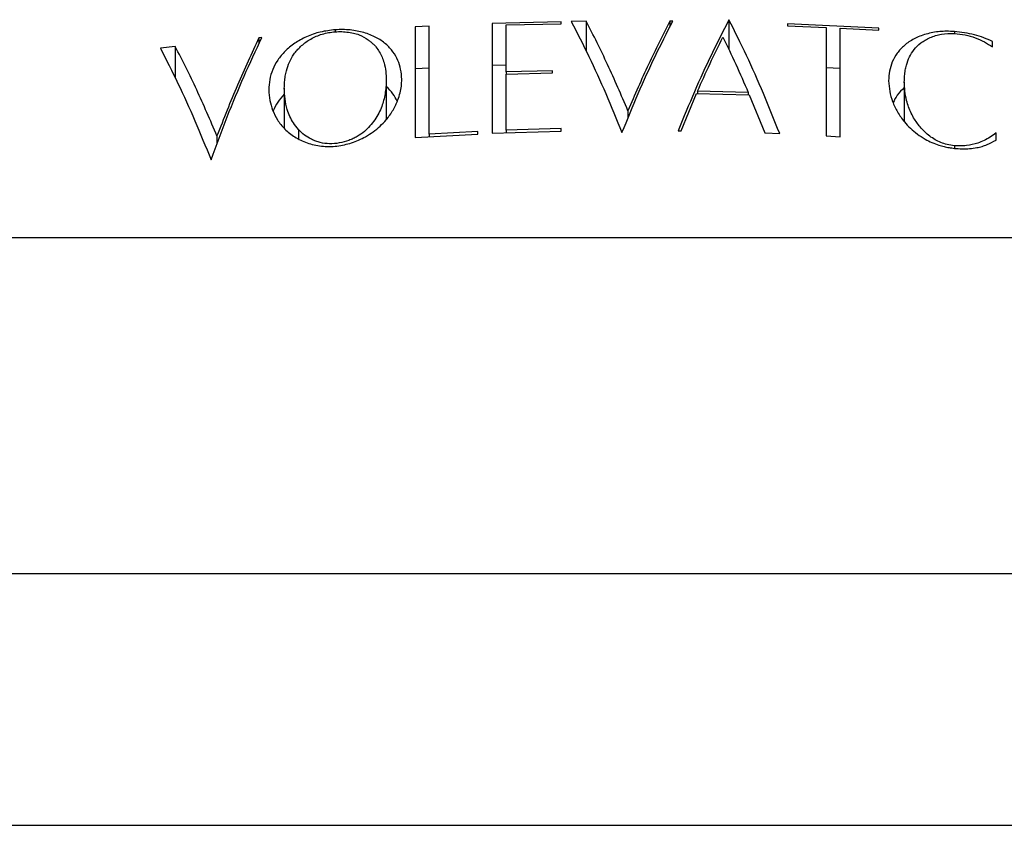
# Model space of a CAD drawing. Units: millimetres. Extents: x 30 to 600, y 38 to 861.
# Drawn here: x 155 to 167, y 555 to 564 of the extents above; entities that cross this region are included whole.
import ezdxf

# ---------------------------------------------------------------- set-up
doc = ezdxf.new("R2010")
doc.units = ezdxf.units.MM
doc.header["$LTSCALE"] = 3

msp = doc.modelspace()

# ---------------------------------------------------------------- linework, layer by layer
at = {"color": 7, "linetype": 'Continuous', "lineweight": 25}
for p, q in [((161.515, 564.36), (160.69, 564.339)), ((161.515, 564.336), (161.515, 564.36)), ((161.812, 564.364), (161.634, 564.362)), ((161.812, 564.364), (161.812, 564.007)), ((162.843, 564.365), (162.809, 564.365)), ((162.809, 564.365), (162.809, 564.296)), ((163.513, 564.383), (163.513, 564.025)), ((158.822, 564.264), (158.822, 564.239)), ((159.94, 564.308), (159.772, 564.3)), ((160.857, 564.321), (161.515, 564.336)), ((160.857, 563.761), (160.857, 564.321)), ((165.297, 564.282), (164.212, 564.334)), ((164.212, 564.334), (164.212, 564.31)), ((164.212, 564.31), (164.671, 564.291)), ((164.838, 564.283), (165.297, 564.258)), ((165.297, 564.258), (165.297, 564.282)), ((166.199, 564.243), (166.199, 564.219)), ((157.946, 564.17), (157.911, 564.167)), ((157.911, 564.167), (157.911, 564.096)), ((166.654, 564.059), (166.654, 564.122)), ((156.915, 564.065), (156.737, 564.045)), ((156.915, 564.065), (156.915, 563.688)), ((159.94, 563.808), (159.772, 563.8)), ((160.857, 563.843), (160.69, 563.839)), ((161.408, 563.776), (160.857, 563.761)), ((161.408, 563.749), (161.408, 563.776)), ((164.838, 563.804), (164.671, 563.812)), ((159.429, 563.663), (159.429, 563.194)), ((160.857, 563.761), (160.857, 563.742)), ((160.857, 563.734), (161.408, 563.749)), ((158.214, 563.566), (158.214, 563.088)), ((165.602, 563.643), (165.602, 563.169)), ((162.943, 563.061), (163.126, 563.503)), ((163.126, 563.503), (163.755, 563.487)), ((163.138, 563.531), (163.138, 563.503)), ((163.743, 563.516), (163.138, 563.531)), ((163.743, 563.516), (163.743, 563.488)), ((163.755, 563.487), (163.939, 563.034)), ((162.309, 563.299), (162.309, 563.21)), ((158.382, 563.075), (158.382, 562.964)), ((161.515, 563.086), (160.857, 563.067)), ((160.857, 563.067), (160.857, 563.035)), ((161.515, 563.056), (161.515, 563.086)), ((157.412, 562.999), (157.412, 562.904)), ((159.772, 562.98), (160.519, 563.022)), ((160.519, 563.053), (159.94, 563.022)), ((159.94, 563.022), (159.94, 562.99)), ((160.519, 563.022), (160.519, 563.053)), ((160.69, 563.03), (161.515, 563.056)), ((162.908, 563.061), (162.943, 563.061)), ((163.939, 563.034), (164.117, 563.027)), ((164.671, 562.999), (164.838, 562.989)), ((166.695, 562.949), (166.695, 563.034)), ((166.199, 562.883), (166.199, 562.851)), ((116.122, 561.788), (208.622, 561.788)), ((101.372, 557.788), (223.372, 557.788)), ((98.022, 554.788), (226.722, 554.788))]:
    msp.add_line(p, q, dxfattribs=at)
for points, knots in [([(161.634, 564.362), (161.705, 564.224), (161.845, 563.95), (162.046, 563.509), (162.174, 563.196), (162.238, 563.039)], [0, 0, 0, 0, 0.334593, 0.667699, 1, 1, 1, 1]), ([(162.309, 563.299), (162.229, 563.486), (162.069, 563.859), (161.898, 564.195), (161.812, 564.364)], [0, 0, 0, 0, 0.4989587, 1, 1, 1, 1]), ([(162.238, 563.039), (162.302, 563.196), (162.43, 563.51), (162.632, 563.952), (162.772, 564.227), (162.843, 564.365)], [0, 0, 0, 0, 0.332339, 0.665443, 1, 1, 1, 1]), ([(162.809, 564.365), (162.722, 564.196), (162.551, 563.86), (162.39, 563.486), (162.309, 563.299)], [0, 0, 0, 0, 0.501032, 1, 1, 1, 1]), ([(163.513, 564.383), (163.442, 564.246), (163.302, 563.972), (163.1, 563.531), (162.972, 563.217), (162.908, 563.061)], [0, 0, 0, 0, 0.334643, 0.667748, 1, 1, 1, 1]), ([(164.117, 563.027), (164.053, 563.187), (163.925, 563.509), (163.723, 563.961), (163.583, 564.243), (163.513, 564.383)], [0, 0, 0, 0, 0.33257, 0.665665, 1, 1, 1, 1]), ([(158.822, 564.264), (158.762, 564.256), (158.671, 564.246), (158.558, 564.213), (158.452, 564.171), (158.357, 564.118), (158.276, 564.057), (158.204, 563.992), (158.132, 563.903), (158.071, 563.789), (158.036, 563.67), (158.031, 563.588), (158.029, 563.548)], [0, 0, 0, 0, 0.1246124, 0.186098, 0.2498961, 0.375022, 0.4372662, 0.5001298, 0.6250413, 0.7495254, 0.8748186, 1, 1, 1, 1]), ([(158.214, 563.566), (158.215, 563.591), (158.217, 563.64), (158.225, 563.709), (158.241, 563.789), (158.271, 563.877), (158.317, 563.959), (158.364, 564.02), (158.408, 564.065), (158.457, 564.107), (158.514, 564.145), (158.577, 564.179), (158.647, 564.207), (158.722, 564.227), (158.801, 564.239), (158.881, 564.243), (158.961, 564.238), (159.037, 564.226), (159.127, 564.198), (159.195, 564.159), (159.247, 564.118), (159.278, 564.09), (159.313, 564.051), (159.348, 564.001), (159.381, 563.938), (159.408, 563.86), (159.425, 563.768), (159.428, 563.698), (159.429, 563.663)], [0, 0, 0, 0, 0.0447003, 0.085885, 0.1236566, 0.1877271, 0.2476683, 0.2792521, 0.3103872, 0.3423378, 0.3731245, 0.4052281, 0.435916, 0.4677037, 0.4988153, 0.5304032, 0.5616963, 0.5935486, 0.6245275, 0.6831924, 0.7043505, 0.7265213, 0.7498213, 0.7894897, 0.8309559, 0.8746243, 0.9373183, 1, 1, 1, 1]), ([(159.614, 563.675), (159.611, 563.715), (159.605, 563.791), (159.571, 563.901), (159.513, 564.003), (159.427, 564.098), (159.329, 564.163), (159.238, 564.205), (159.138, 564.239), (159.028, 564.261), (158.911, 564.267), (158.852, 564.265), (158.822, 564.264)], [0, 0, 0, 0, 0.129059, 0.24815, 0.373178, 0.498288, 0.623756, 0.686314, 0.748596, 0.873631, 0.936414, 1, 1, 1, 1]), ([(159.772, 564.3), (159.772, 564.162), (159.772, 563.887), (159.772, 563.447), (159.772, 563.136), (159.772, 562.98)], [0, 0, 0, 0, 0.333475, 0.666589, 1, 1, 1, 1]), ([(159.94, 563.022), (159.94, 563.248), (159.94, 563.701), (159.94, 564.106), (159.94, 564.308)], [0, 0, 0, 0, 0.499969, 1, 1, 1, 1]), ([(160.69, 564.339), (160.69, 564.202), (160.69, 563.929), (160.69, 563.492), (160.69, 563.184), (160.69, 563.03)], [0, 0, 0, 0, 0.333456, 0.666571, 1, 1, 1, 1]), ([(164.671, 564.291), (164.671, 564.087), (164.671, 563.681), (164.671, 563.226), (164.671, 562.999)], [0, 0, 0, 0, 0.500027, 1, 1, 1, 1]), ([(164.838, 562.989), (164.838, 563.217), (164.838, 563.672), (164.838, 564.079), (164.838, 564.283)], [0, 0, 0, 0, 0.499968, 1, 1, 1, 1]), ([(166.199, 564.243), (166.168, 564.244), (166.11, 564.247), (166.024, 564.243), (165.941, 564.232), (165.834, 564.206), (165.738, 564.168), (165.656, 564.119), (165.584, 564.064), (165.514, 563.986), (165.455, 563.882), (165.423, 563.771), (165.418, 563.695), (165.415, 563.657)], [0, 0, 0, 0, 0.065517, 0.124711, 0.185684, 0.250017, 0.375186, 0.437547, 0.500469, 0.625365, 0.750407, 0.875145, 1, 1, 1, 1]), ([(166.654, 564.122), (166.62, 564.138), (166.552, 564.17), (166.439, 564.205), (166.32, 564.23), (166.239, 564.239), (166.199, 564.243)], [0, 0, 0, 0, 0.250237, 0.500479, 0.750157, 1, 1, 1, 1]), ([(157.341, 562.716), (157.405, 562.888), (157.532, 563.232), (157.734, 563.717), (157.875, 564.019), (157.946, 564.17)], [0, 0, 0, 0, 0.332943, 0.666019, 1, 1, 1, 1]), ([(157.911, 564.167), (157.825, 563.982), (157.652, 563.613), (157.492, 563.203), (157.412, 562.999)], [0, 0, 0, 0, 0.500483, 1, 1, 1, 1]), ([(163.138, 563.531), (163.187, 563.642), (163.286, 563.864), (163.389, 564.072), (163.441, 564.177)], [0, 0, 0, 0, 0.49932, 1, 1, 1, 1]), ([(163.441, 564.177), (163.492, 564.07), (163.595, 563.857), (163.694, 563.63), (163.743, 563.516)], [0, 0, 0, 0, 0.500513, 1, 1, 1, 1]), ([(165.602, 563.643), (165.603, 563.667), (165.605, 563.714), (165.613, 563.78), (165.63, 563.856), (165.661, 563.939), (165.715, 564.03), (165.782, 564.096), (165.85, 564.142), (165.909, 564.171), (165.974, 564.194), (166.068, 564.218), (166.146, 564.219), (166.199, 564.219)], [0, 0, 0, 0, 0.0884107, 0.1710796, 0.248253, 0.376535, 0.4976287, 0.6231023, 0.6865488, 0.7483254, 0.8123472, 0.8741734, 1, 1, 1, 1]), ([(166.199, 564.219), (166.242, 564.214), (166.328, 564.205), (166.45, 564.17), (166.561, 564.121), (166.623, 564.08), (166.654, 564.059)], [0, 0, 0, 0, 0.250549, 0.500021, 0.749388, 1, 1, 1, 1]), ([(156.737, 564.045), (156.807, 563.906), (156.948, 563.63), (157.149, 563.186), (157.277, 562.873), (157.341, 562.716)], [0, 0, 0, 0, 0.335375, 0.668489, 1, 1, 1, 1]), ([(157.412, 562.999), (157.332, 563.185), (157.172, 563.559), (157.001, 563.896), (156.915, 564.065)], [0, 0, 0, 0, 0.498234, 1, 1, 1, 1]), ([(158.029, 563.548), (158.032, 563.506), (158.037, 563.425), (158.072, 563.304), (158.129, 563.188), (158.215, 563.078), (158.314, 562.999), (158.408, 562.948), (158.511, 562.905), (158.626, 562.878), (158.749, 562.872), (158.871, 562.879), (158.99, 562.906), (159.102, 562.949), (159.189, 562.992), (159.275, 563.048), (159.358, 563.115), (159.44, 563.201), (159.514, 563.307), (159.565, 563.415), (159.595, 563.511), (159.611, 563.593), (159.613, 563.647), (159.614, 563.675)], [0, 0, 0, 0, 0.063863, 0.123767, 0.185996, 0.248424, 0.311002, 0.342413, 0.37323, 0.435788, 0.467315, 0.498634, 0.559494, 0.591135, 0.624266, 0.664994, 0.706525, 0.749575, 0.812226, 0.87471, 0.916554, 0.957449, 1, 1, 1, 1]), ([(159.429, 563.663), (159.428, 563.635), (159.426, 563.581), (159.416, 563.5), (159.399, 563.424), (159.367, 563.32), (159.315, 563.216), (159.237, 563.118), (159.169, 563.051), (159.1, 563.001), (159.035, 562.967), (158.965, 562.938), (158.871, 562.912), (158.753, 562.902), (158.658, 562.914), (158.588, 562.936), (158.523, 562.965), (158.45, 563.009), (158.405, 563.052), (158.382, 563.075)], [0, 0, 0, 0, 0.06753, 0.131298, 0.191508, 0.248401, 0.378708, 0.43947, 0.498383, 0.561242, 0.592344, 0.623693, 0.687611, 0.74901, 0.80958, 0.8413, 0.874753, 0.934815, 1, 1, 1, 1]), ([(160.857, 563.067), (160.857, 563.181), (160.857, 563.409), (160.857, 563.626), (160.857, 563.734)], [0, 0, 0, 0, 0.499994, 1, 1, 1, 1]), ([(165.415, 563.657), (165.419, 563.615), (165.425, 563.532), (165.459, 563.407), (165.517, 563.284), (165.59, 563.178), (165.673, 563.09), (165.756, 563.021), (165.843, 562.964), (165.93, 562.92), (166.006, 562.891), (166.074, 562.871), (166.136, 562.859), (166.177, 562.854), (166.199, 562.851)], [0, 0, 0, 0, 0.126816, 0.248178, 0.372873, 0.497825, 0.581995, 0.665632, 0.748261, 0.812212, 0.873805, 0.916313, 0.956892, 1, 1, 1, 1]), ([(158.382, 563.075), (158.361, 563.101), (158.322, 563.15), (158.278, 563.231), (158.243, 563.326), (158.219, 563.439), (158.216, 563.524), (158.214, 563.566)], [0, 0, 0, 0, 0.1744812, 0.3303008, 0.5003532, 0.750044, 1, 1, 1, 1]), ([(159.56, 563.413), (159.545, 563.443), (159.513, 563.506), (159.458, 563.559), (159.429, 563.587)], [0, 0, 0, 0, 0.487105, 1, 1, 1, 1]), ([(165.602, 563.576), (165.572, 563.546), (165.515, 563.491), (165.483, 563.426), (165.469, 563.396)], [0, 0, 0, 0, 0.536841, 1, 1, 1, 1]), ([(166.199, 562.883), (166.17, 562.887), (166.115, 562.895), (166.037, 562.92), (165.967, 562.954), (165.883, 563.01), (165.798, 563.092), (165.73, 563.186), (165.683, 563.27), (165.652, 563.345), (165.625, 563.432), (165.607, 563.533), (165.604, 563.607), (165.602, 563.643)], [0, 0, 0, 0, 0.066097, 0.125378, 0.186, 0.250911, 0.375701, 0.500844, 0.581799, 0.664675, 0.75001, 0.874964, 1, 1, 1, 1]), ([(158.214, 563.497), (158.186, 563.466), (158.129, 563.403), (158.096, 563.332), (158.08, 563.297)], [0, 0, 0, 0, 0.493422, 1, 1, 1, 1]), ([(166.695, 563.034), (166.672, 563.017), (166.628, 562.984), (166.555, 562.943), (166.463, 562.906), (166.367, 562.883), (166.271, 562.878), (166.223, 562.881), (166.199, 562.883)], [0, 0, 0, 0, 0.179309, 0.344443, 0.498003, 0.748478, 0.873958, 1, 1, 1, 1]), ([(166.199, 562.851), (166.229, 562.849), (166.29, 562.844), (166.38, 562.847), (166.46, 562.857), (166.53, 562.874), (166.609, 562.901), (166.66, 562.93), (166.695, 562.949)], [0, 0, 0, 0, 0.169184, 0.335435, 0.500392, 0.625707, 0.749668, 1, 1, 1, 1])]:
    msp.add_open_spline(points, degree=3, knots=knots, dxfattribs=at)

doc.saveas('drawing.dxf')
